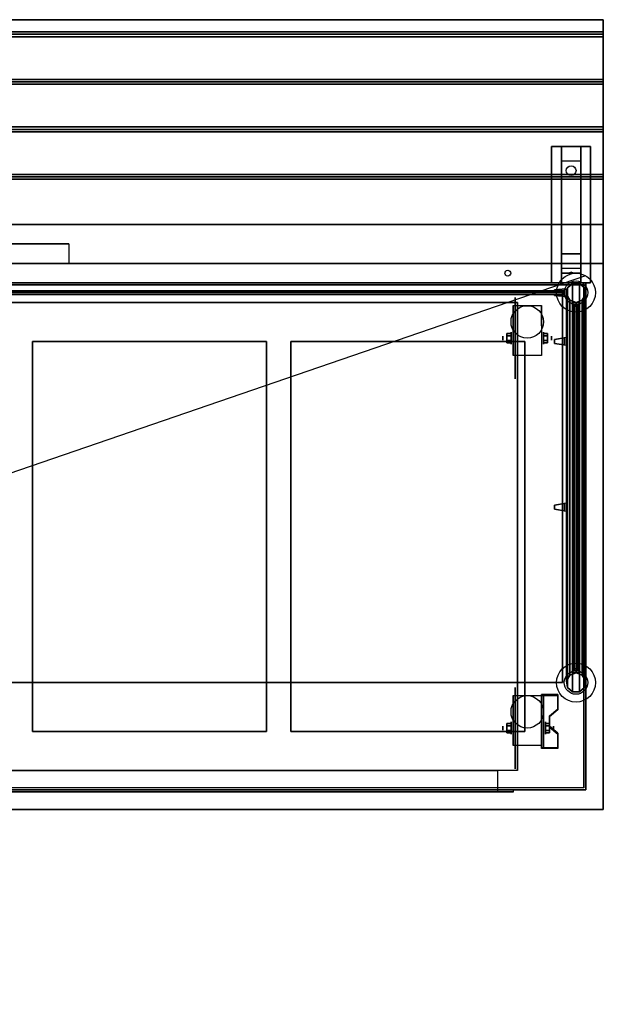
# Model space of a CAD drawing. Extents: x -129 to 129, y -45 to 57.
# Drawn here: x 99 to 129, y 7 to 57 of the extents above; entities that cross this region are included whole.
import ezdxf

# ---------------------------------------------------------------- set-up
doc = ezdxf.new("R2010")
doc.units = 0
doc.layers.get('DEFPOINTS').update_dxf_attribs({"linetype": 'CONTINUOUS'})
for name, color, linetype in [('3D', 254, 'CONTINUOUS'), ('3D-BLACK', 250, 'CONTINUOUS'), ('3D-CART-BODY', 9, 'CONTINUOUS'), ('3D-CART-TRIM', 5, 'CONTINUOUS'), ('3D-FLAT', 7, 'CONTINUOUS'), ('3D-GLASS-EDGE', 251, 'CONTINUOUS'), ('3D-GLASS-FACE', 9, 'CONTINUOUS'), ('3D-NON', 7, 'CONTINUOUS'), ('3D-SZG', 45, 'CONTINUOUS')]:
    doc.layers.add(name, color=color, linetype=linetype)

msp = doc.modelspace()

# ---------------------------------------------------------------- linework, layer by layer
at = {"layer": '3D', "extrusion": (1, 0, 0)}
for centre, radius in [((40.729, 2.083, 124.167), 0.313), ((40.729, 2.083, 123.75), 0.104), ((20.729, 2.083, 123.75), 0.104), ((20.729, 2.083, 124.167), 0.313)]:
    msp.add_circle(centre, radius, dxfattribs=at)
at = {"layer": '3D', "extrusion": (-1, 0, 0)}
for centre, radius in [((-40.729, 2.083, -125.834), 0.313), ((-40.729, 2.083, -126.25), 0.104), ((-20.729, 2.083, -125.938), 0.313), ((-20.729, 2.083, -126.354), 0.104)]:
    msp.add_circle(centre, radius, dxfattribs=at)
for centre in [(-40.729, 2.083, -124.271), (-40.729, 2.083, -125.729), (-20.729, 2.083, -124.271), (-20.729, 2.083, -125.729)]:
    msp.add_arc(centre, 0.884, 225, 0, dxfattribs=at)
at = {"layer": '3D'}
for points in [[(128.9, 56.438, 27), (128.9, 56.312, 27.062), (69.1, 56.312, 27.062), (69.1, 56.438, 27)], [(128.9, 56.312, 27.062), (128.9, 56.188, 27), (69.1, 56.188, 27), (69.1, 56.312, 27.062)], [(128.9, 54, 27), (128.9, 53.875, 27.062), (69.1, 53.875, 27.062), (69.1, 54, 27)], [(128.9, 53.875, 27.062), (128.9, 53.75, 27), (69.1, 53.75, 27), (69.1, 53.875, 27.062)], [(128.9, 51.562, 27), (128.9, 51.438, 27.062), (69.1, 51.438, 27.062), (69.1, 51.562, 27)], [(128.9, 51.438, 27.062), (128.9, 51.312, 27), (69.1, 51.312, 27), (69.1, 51.438, 27.062)], [(126.75, 49.812, 25.25), (126.75, 50.562, 25.5), (127.75, 50.562, 25.5), (127.75, 49.812, 25.25)], [(126.75, 49.812, 25.25), (126.75, 45.062, 25), (127.75, 45.062, 25), (127.75, 49.812, 25.25)], [(128.9, 49.125, 27), (128.9, 49, 27.062), (69.1, 49, 27.062), (69.1, 49.125, 27)], [(128.9, 49, 27.062), (128.9, 48.875, 27), (69.1, 48.875, 27), (69.1, 49, 27.062)], [(126.75, 45.062, 25), (126.75, 44.312, 24.5), (127.75, 44.312, 24.5), (127.75, 45.062, 25)], [(126.75, 44.062, 21.25), (126.75, 44.312, 24.5), (127.75, 44.312, 24.5), (127.75, 44.062, 21.25)], [(126.75, 43.562, 20.5), (126.75, 44.062, 21.25), (127.75, 44.062, 21.25), (127.75, 43.562, 20.5)], [(127.165, 44.083, 21.522), (127.25, 44.113, 21.497), (127.25, 44.113, 21.497), (127.227, 44.075, 21.414)], [(127.25, 44.113, 21.497), (127.25, 44.113, 21.497), (127.165, 44.083, 21.522), (127.273, 44.088, 21.584)], [(127.335, 44.08, 21.476), (127.227, 44.075, 21.414), (127.25, 44.113, 21.497)], [(127.25, 44.113, 21.497), (127.273, 44.088, 21.584), (127.335, 44.08, 21.476), (127.25, 44.113, 21.497)], [(123.958, 40.97, 2.083), (124.167, 40.97, 2.083), (124.167, 40.849, 2.292), (123.958, 40.849, 2.292)], [(123.958, 40.849, 1.875), (124.167, 40.849, 1.875), (124.167, 40.97, 2.083), (123.958, 40.97, 2.083)], [(126.042, 40.97, 2.083), (125.833, 40.97, 2.083), (125.833, 40.849, 1.875), (126.042, 40.849, 1.875)], [(126.042, 40.849, 2.292), (125.833, 40.849, 2.292), (125.833, 40.97, 2.083), (126.042, 40.97, 2.083)], [(123.958, 40.489, 2.083), (124.167, 40.489, 2.083), (124.167, 40.609, 1.875), (123.958, 40.609, 1.875)], [(123.958, 40.609, 2.292), (124.167, 40.609, 2.292), (124.167, 40.489, 2.083), (123.958, 40.489, 2.083)], [(126.042, 40.489, 2.083), (125.833, 40.489, 2.083), (125.833, 40.609, 2.292), (126.042, 40.609, 2.292)], [(126.042, 40.609, 1.875), (125.833, 40.609, 1.875), (125.833, 40.489, 2.083), (126.042, 40.489, 2.083)], [(126.562, 22.395, 1.843), (126.562, 22.447, 1.934), (125.729, 22.447, 1.934), (125.729, 22.395, 1.843)], [(125.729, 19.689, 3.406), (125.729, 22.395, 1.843), (125.833, 22.395, 1.843), (125.833, 19.689, 3.406)], [(125.729, 22.395, 1.843), (125.729, 21.333, 1.254), (125.833, 21.333, 1.254), (125.833, 22.395, 1.843)], [(126.146, 21.312, 2.468), (126.146, 21.364, 2.559), (126.562, 21.725, 2.35), (126.562, 21.673, 2.26)], [(125.729, 19.709, 2.191), (125.729, 21.333, 1.254), (125.833, 21.333, 1.254), (125.833, 19.709, 2.191)], [(123.958, 20.97, 2.083), (124.167, 20.97, 2.083), (124.167, 20.849, 2.292), (123.958, 20.849, 2.292)], [(123.958, 20.849, 1.875), (124.167, 20.849, 1.875), (124.167, 20.97, 2.083), (123.958, 20.97, 2.083)], [(126.146, 20.97, 2.083), (125.938, 20.97, 2.083), (125.938, 20.849, 1.875), (126.146, 20.849, 1.875)], [(126.146, 20.849, 2.292), (125.938, 20.849, 2.292), (125.938, 20.97, 2.083), (126.146, 20.97, 2.083)], [(126.562, 20.41, 2.989), (126.562, 20.462, 3.079), (126.146, 20.823, 2.871), (126.146, 20.771, 2.781)], [(123.958, 20.489, 2.083), (124.167, 20.489, 2.083), (124.167, 20.609, 1.875), (123.958, 20.609, 1.875)], [(123.958, 20.609, 2.292), (124.167, 20.609, 2.292), (124.167, 20.489, 2.083), (123.958, 20.489, 2.083)], [(126.146, 20.489, 2.083), (125.938, 20.489, 2.083), (125.938, 20.609, 2.292), (126.146, 20.609, 2.292)], [(126.146, 20.609, 1.875), (125.938, 20.609, 1.875), (125.938, 20.489, 2.083), (126.146, 20.489, 2.083)], [(125.729, 19.689, 3.406), (125.729, 19.741, 3.496), (126.562, 19.741, 3.496), (126.562, 19.689, 3.406)], [(125.729, 19.689, 3.406), (125.729, 19.709, 2.191), (125.833, 19.709, 2.191), (125.833, 19.689, 3.406)]]:
    msp.add_3dface(points, dxfattribs=at)
for points, invisible_edges in [([(127, 43.263, 46.7), (127, 43.263, 46.3), (126.4, 43.213, 46.4), (126.4, 43.213, 46.6)], 5), ([(127, 43.263, 46.3), (126.4, 43.213, 46.4), (126.4, 43.162, 46.4), (127, 43.162, 46.3)], 7), ([(127, 43.263, 46.7), (126.4, 43.213, 46.6), (126.4, 43.162, 46.6), (127, 43.162, 46.7)], 7), ([(127, 43.263, 33.7), (127, 43.263, 33.3), (126.4, 43.213, 33.4), (126.4, 43.213, 33.6)], 5), ([(127, 43.263, 33.3), (126.4, 43.213, 33.4), (126.4, 43.162, 33.4), (127, 43.162, 33.3)], 7), ([(127, 43.263, 33.7), (126.4, 43.213, 33.6), (126.4, 43.162, 33.6), (127, 43.162, 33.7)], 7), ([(127, 42.862, 46.3), (126.4, 42.912, 46.4), (126.4, 42.963, 46.4), (127, 42.963, 46.3)], 7), ([(127, 42.862, 46.7), (126.4, 42.912, 46.6), (126.4, 42.963, 46.6), (127, 42.963, 46.7)], 7), ([(127, 42.862, 33.3), (126.4, 42.912, 33.4), (126.4, 42.963, 33.4), (127, 42.963, 33.3)], 7), ([(127, 42.862, 33.7), (126.4, 42.912, 33.6), (126.4, 42.963, 33.6), (127, 42.963, 33.7)], 7), ([(127, 42.963, 46.3), (126.9, 42.963, 46.317), (126.9, 43.162, 46.317), (127, 43.162, 46.3)], 13), ([(127, 42.963, 46.7), (126.9, 42.963, 46.683), (126.9, 43.162, 46.683), (127, 43.162, 46.7)], 15), ([(127, 42.963, 33.3), (126.9, 42.963, 33.317), (126.9, 43.162, 33.317), (127, 43.162, 33.3)], 13), ([(127, 42.963, 33.7), (126.9, 42.963, 33.683), (126.9, 43.162, 33.683), (127, 43.162, 33.7)], 15), ([(127, 42.862, 46.7), (127, 42.862, 46.3), (126.4, 42.912, 46.4), (126.4, 42.912, 46.6)], 5), ([(127, 42.862, 33.7), (127, 42.862, 33.3), (126.4, 42.912, 33.4), (126.4, 42.912, 33.6)], 5), ([(127.3, 42.562, 33.7), (127.3, 42.562, 33.3), (127.35, 41.963, 33.4), (127.35, 41.963, 33.6)], 5), ([(127.3, 42.562, 33.3), (127.35, 41.963, 33.4), (127.4, 41.963, 33.4), (127.4, 42.562, 33.3)], 7), ([(127.3, 42.562, 33.7), (127.35, 41.963, 33.6), (127.4, 41.963, 33.6), (127.4, 42.562, 33.7)], 7), ([(127.3, 42.562, 46.7), (127.3, 42.562, 46.3), (127.35, 41.963, 46.4), (127.35, 41.963, 46.6)], 5), ([(127.3, 42.562, 46.3), (127.35, 41.963, 46.4), (127.4, 41.963, 46.4), (127.4, 42.562, 46.3)], 7), ([(127.3, 42.562, 46.7), (127.35, 41.963, 46.6), (127.4, 41.963, 46.6), (127.4, 42.562, 46.7)], 7), ([(127.6, 42.562, 33.3), (127.6, 42.463, 33.317), (127.4, 42.463, 33.317), (127.4, 42.562, 33.3)], 13), ([(127.6, 42.562, 33.7), (127.6, 42.463, 33.683), (127.4, 42.463, 33.683), (127.4, 42.562, 33.7)], 15), ([(127.6, 42.562, 46.3), (127.6, 42.463, 46.317), (127.4, 42.463, 46.317), (127.4, 42.562, 46.3)], 13), ([(127.6, 42.562, 46.7), (127.6, 42.463, 46.683), (127.4, 42.463, 46.683), (127.4, 42.562, 46.7)], 15), ([(127.7, 42.562, 33.3), (127.65, 41.963, 33.4), (127.6, 41.963, 33.4), (127.6, 42.562, 33.3)], 7), ([(127.7, 42.562, 33.7), (127.65, 41.963, 33.6), (127.6, 41.963, 33.6), (127.6, 42.562, 33.7)], 7), ([(127.7, 42.562, 46.3), (127.65, 41.963, 46.4), (127.6, 41.963, 46.4), (127.6, 42.562, 46.3)], 7), ([(127.7, 42.562, 46.7), (127.65, 41.963, 46.6), (127.6, 41.963, 46.6), (127.6, 42.562, 46.7)], 7), ([(127.7, 42.562, 33.7), (127.7, 42.562, 33.3), (127.65, 41.963, 33.4), (127.65, 41.963, 33.6)], 5), ([(127.7, 42.562, 46.7), (127.7, 42.562, 46.3), (127.65, 41.963, 46.4), (127.65, 41.963, 46.6)], 5), ([(127, 40.362, 49.3), (127, 40.763, 49.3), (126.4, 40.662, 49.35), (126.4, 40.463, 49.35)], 5), ([(127, 40.362, 49.7), (127, 40.763, 49.7), (126.4, 40.662, 49.65), (126.4, 40.463, 49.65)], 5), ([(127, 40.763, 49.3), (126.4, 40.662, 49.35), (126.4, 40.662, 49.4), (127, 40.763, 49.4)], 7), ([(127, 40.763, 49.7), (126.4, 40.662, 49.65), (126.4, 40.662, 49.6), (127, 40.763, 49.6)], 7), ([(127, 40.362, 49.7), (126.4, 40.463, 49.65), (126.4, 40.463, 49.6), (127, 40.362, 49.6)], 7), ([(127, 40.362, 49.3), (126.4, 40.463, 49.35), (126.4, 40.463, 49.4), (127, 40.362, 49.4)], 7), ([(127, 40.763, 49.4), (126.9, 40.746, 49.4), (126.9, 40.746, 49.6), (127, 40.763, 49.6)], 13), ([(127, 40.362, 49.4), (126.9, 40.379, 49.4), (126.9, 40.379, 49.6), (127, 40.362, 49.6)], 15), ([(127, 31.862, 49.3), (127, 32.263, 49.3), (126.4, 32.162, 49.35), (126.4, 31.963, 49.35)], 5), ([(127, 31.862, 49.7), (127, 32.263, 49.7), (126.4, 32.162, 49.65), (126.4, 31.963, 49.65)], 5), ([(127, 32.263, 49.3), (126.4, 32.162, 49.35), (126.4, 32.162, 49.4), (127, 32.263, 49.4)], 7), ([(127, 32.263, 49.7), (126.4, 32.162, 49.65), (126.4, 32.162, 49.6), (127, 32.263, 49.6)], 7), ([(127, 31.862, 49.7), (126.4, 31.963, 49.65), (126.4, 31.963, 49.6), (127, 31.862, 49.6)], 7), ([(127, 31.862, 49.3), (126.4, 31.963, 49.35), (126.4, 31.963, 49.4), (127, 31.862, 49.4)], 7), ([(127, 32.263, 49.4), (126.9, 32.246, 49.4), (126.9, 32.246, 49.6), (127, 32.263, 49.6)], 13), ([(127, 31.862, 49.4), (126.9, 31.879, 49.4), (126.9, 31.879, 49.6), (127, 31.862, 49.6)], 15), ([(127.3, 23.562, 33.3), (127.3, 23.562, 33.7), (127.35, 24.162, 33.6), (127.35, 24.162, 33.4)], 5), ([(127.3, 23.562, 33.7), (127.35, 24.162, 33.6), (127.4, 24.162, 33.6), (127.4, 23.562, 33.7)], 7), ([(127.3, 23.562, 33.3), (127.35, 24.162, 33.4), (127.4, 24.162, 33.4), (127.4, 23.562, 33.3)], 7), ([(127.3, 23.562, 46.3), (127.3, 23.562, 46.7), (127.35, 24.162, 46.6), (127.35, 24.162, 46.4)], 5), ([(127.3, 23.562, 46.7), (127.35, 24.162, 46.6), (127.4, 24.162, 46.6), (127.4, 23.562, 46.7)], 7), ([(127.3, 23.562, 46.3), (127.35, 24.162, 46.4), (127.4, 24.162, 46.4), (127.4, 23.562, 46.3)], 7), ([(127.7, 23.562, 33.7), (127.65, 24.162, 33.6), (127.6, 24.162, 33.6), (127.6, 23.562, 33.7)], 7), ([(127.7, 23.562, 33.3), (127.65, 24.162, 33.4), (127.6, 24.162, 33.4), (127.6, 23.562, 33.3)], 7), ([(127.7, 23.562, 46.7), (127.65, 24.162, 46.6), (127.6, 24.162, 46.6), (127.6, 23.562, 46.7)], 7), ([(127.7, 23.562, 46.3), (127.65, 24.162, 46.4), (127.6, 24.162, 46.4), (127.6, 23.562, 46.3)], 7), ([(127.7, 23.562, 33.3), (127.7, 23.562, 33.7), (127.65, 24.162, 33.6), (127.65, 24.162, 33.4)], 5), ([(127.7, 23.562, 46.3), (127.7, 23.562, 46.7), (127.65, 24.162, 46.6), (127.65, 24.162, 46.4)], 5), ([(127.6, 23.562, 33.7), (127.6, 23.662, 33.683), (127.4, 23.662, 33.683), (127.4, 23.562, 33.7)], 13), ([(127.6, 23.562, 33.3), (127.6, 23.662, 33.317), (127.4, 23.662, 33.317), (127.4, 23.562, 33.3)], 15), ([(127.6, 23.562, 46.7), (127.6, 23.662, 46.683), (127.4, 23.662, 46.683), (127.4, 23.562, 46.7)], 13), ([(127.6, 23.562, 46.3), (127.6, 23.662, 46.317), (127.4, 23.662, 46.317), (127.4, 23.562, 46.3)], 15), ([(125.729, 21.725, 2.35), (126.562, 21.725, 2.35), (126.562, 22.447, 1.934), (125.729, 22.447, 1.934)], 15), ([(125.729, 21.673, 2.26), (126.562, 21.673, 2.26), (126.562, 22.395, 1.843), (125.729, 22.395, 1.843)], 15), ([(126.562, 21.725, 2.35), (125.729, 21.725, 2.35), (125.729, 21.364, 2.559), (126.146, 21.364, 2.559)], 15), ([(126.562, 21.673, 2.26), (125.729, 21.673, 2.26), (125.729, 21.312, 2.468), (126.146, 21.312, 2.468)], 15), ([(125.729, 20.823, 2.871), (126.146, 20.823, 2.871), (126.146, 21.364, 2.559), (125.729, 21.364, 2.559)], 15), ([(125.729, 20.771, 2.781), (126.146, 20.771, 2.781), (126.146, 21.312, 2.468), (125.729, 21.312, 2.468)], 15), ([(126.146, 20.823, 2.871), (125.729, 20.823, 2.871), (125.729, 20.462, 3.079), (126.562, 20.462, 3.079)], 15), ([(126.146, 20.771, 2.781), (125.729, 20.771, 2.781), (125.729, 20.41, 2.989), (126.562, 20.41, 2.989)], 15), ([(125.729, 19.741, 3.496), (126.562, 19.741, 3.496), (126.562, 20.462, 3.079), (125.729, 20.462, 3.079)], 15), ([(125.729, 19.689, 3.406), (126.562, 19.689, 3.406), (126.562, 20.41, 2.989), (125.729, 20.41, 2.989)], 15)]:
    msp.add_3dface(points, dxfattribs=dict(at, invisible_edges=invisible_edges))
at = {"layer": '3D-BLACK', "extrusion": (0, -0.052559, 0.998618)}
msp.add_circle((127.25, 50.571, 22.472), 0.25, dxfattribs=at)
at = {"layer": '3D-BLACK', "extrusion": (1, 0, 0)}
for centre in [(40.729, 2.083, 124.375), (20.729, 2.083, 124.375)]:
    msp.add_circle(centre, 2.083, dxfattribs=at)
at = {"layer": '3D-BLACK'}
for points in [[(70.1, 43.462, 5), (70.1, 43.462, 29), (127.9, 43.462, 29), (127.9, 43.462, 5)], [(70.1, 17.663, 5), (70.1, 43.462, 5), (127.9, 43.462, 5), (127.9, 17.663, 5)], [(127.9, 17.663, 5), (127.9, 17.663, 29), (127.9, 43.462, 29), (127.9, 43.462, 5)]]:
    msp.add_3dface(points, dxfattribs=at)
at = {"layer": '3D-CART-BODY'}
for points in [[(126.5, 43.562, 5.25), (126.5, 43.562, 29), (71.5, 43.562, 29), (71.5, 43.562, 5.25)], [(128, 19.062, 5.25), (128, 19.062, 29), (128, 42.062, 29), (128, 42.062, 5.25)]]:
    msp.add_3dface(points, dxfattribs=at)
for points, invisible_edges in [([(126.5, 17.562, 5), (124.3, 17.562, 5.2), (86.7, 17.562, 5.2), (71.5, 17.562, 5)], 7), ([(71.5, 17.562, 29), (86.7, 17.562, 23.3), (124.3, 17.562, 23.3), (126.5, 17.562, 29)], 7), ([(126.5, 17.562, 29), (124.3, 17.562, 23.3), (124.3, 17.562, 5.2), (126.5, 17.562, 5)], 15)]:
    msp.add_3dface(points, dxfattribs=dict(at, invisible_edges=invisible_edges))
at = {"layer": '3D-CART-TRIM'}
for points in [[(126.5, 43.562, 5), (126.5, 43.562, 5.25), (71.5, 43.562, 5.25), (71.5, 43.562, 5)], [(128, 43.562, 5), (128, 43.562, 29), (126.5, 43.562, 29), (126.5, 43.562, 5)], [(128, 42.062, 5), (128, 42.062, 29), (128, 43.562, 29), (128, 43.562, 5)], [(128, 19.062, 5), (128, 19.062, 5.25), (128, 42.062, 5.25), (128, 42.062, 5)], [(128, 17.562, 5), (128, 17.562, 29), (128, 19.062, 29), (128, 19.062, 5)], [(126.5, 17.562, 5), (126.5, 17.562, 5.25), (71.5, 17.562, 5.25), (71.5, 17.562, 5)], [(126.5, 17.562, 5), (126.5, 17.562, 29), (128, 17.562, 29), (128, 17.562, 5)]]:
    msp.add_3dface(points, dxfattribs=at)
at = {"layer": '3D-FLAT'}
for centre, radius in [((124, 44.062, 29), 0.15), ((125, 41.562, 4.792), 0.833), ((125, 21.562, 4.792), 0.833)]:
    msp.add_circle(centre, radius, dxfattribs=at)
for points in [[(128.9, 57.062, 27), (128.9, 56.438, 27), (69.1, 56.438, 27), (69.1, 57.062, 27)], [(128.9, 56.188, 27), (128.9, 54, 27), (69.1, 54, 27), (69.1, 56.188, 27)], [(128.9, 53.75, 27), (128.9, 51.562, 27), (69.1, 51.562, 27), (69.1, 53.75, 27)], [(128.9, 51.312, 27), (128.9, 49.125, 27), (69.1, 49.125, 27), (69.1, 51.312, 27)], [(126.25, 50.562, 25.5), (128.25, 50.562, 25.5), (128.25, 43.562, 25.5), (126.25, 43.562, 25.5)], [(126.25, 50.562, 26), (128.25, 50.562, 26), (128.25, 43.562, 26), (126.25, 43.562, 26)], [(128.9, 48.875, 27), (128.9, 46.562, 27), (69.1, 46.562, 27), (69.1, 48.875, 27)], [(101.5, 45.562, 27.9), (101.5, 45.562, 27.9), (96.5, 45.562, 27.9)], [(124.5, 18.562, 6), (86.5, 18.562, 6), (86.5, 42.562, 6), (124.5, 42.562, 6)], [(125.729, 39.845, 4.792), (124.271, 39.845, 4.792), (124.271, 42.396, 4.792), (125.729, 42.396, 4.792)], [(99.625, 20.562, 24), (111.625, 20.562, 24), (111.625, 40.562, 24), (99.625, 40.562, 24)], [(112.875, 20.562, 24), (124.875, 20.562, 24), (124.875, 40.562, 24), (112.875, 40.562, 24)], [(123.958, 40.849, 2.292), (124.167, 40.849, 2.292), (124.167, 40.609, 2.292), (123.958, 40.609, 2.292)], [(123.958, 40.609, 1.875), (124.167, 40.609, 1.875), (124.167, 40.849, 1.875), (123.958, 40.849, 1.875)], [(126.042, 40.609, 2.292), (125.833, 40.609, 2.292), (125.833, 40.849, 2.292), (126.042, 40.849, 2.292)], [(126.042, 40.849, 1.875), (125.833, 40.849, 1.875), (125.833, 40.609, 1.875), (126.042, 40.609, 1.875)], [(126.4, 40.662, 49.4), (126.9, 40.746, 49.4), (126.9, 40.379, 49.4), (126.4, 40.463, 49.4)], [(126.4, 40.662, 49.6), (126.9, 40.746, 49.6), (126.9, 40.379, 49.6), (126.4, 40.463, 49.6)], [(126.4, 32.162, 49.4), (126.9, 32.246, 49.4), (126.9, 31.879, 49.4), (126.4, 31.963, 49.4)], [(126.4, 32.162, 49.6), (126.9, 32.246, 49.6), (126.9, 31.879, 49.6), (126.4, 31.963, 49.6)], [(125.729, 19.845, 4.792), (124.271, 19.845, 4.792), (124.271, 22.396, 4.792), (125.729, 22.396, 4.792)], [(123.958, 20.849, 2.292), (124.167, 20.849, 2.292), (124.167, 20.609, 2.292), (123.958, 20.609, 2.292)], [(123.958, 20.609, 1.875), (124.167, 20.609, 1.875), (124.167, 20.849, 1.875), (123.958, 20.849, 1.875)], [(126.146, 20.609, 2.292), (125.938, 20.609, 2.292), (125.938, 20.849, 2.292), (126.146, 20.849, 2.292)], [(126.146, 20.849, 1.875), (125.938, 20.849, 1.875), (125.938, 20.609, 1.875), (126.146, 20.609, 1.875)], [(87.5, 18.562, 6), (87.5, 17.462, 6), (123.5, 17.462, 6), (123.5, 18.562, 6)], [(86.7, 17.562, 5.2), (86.7, 17.462, 5.2), (124.3, 17.462, 5.2), (124.3, 17.562, 5.2)]]:
    msp.add_3dface(points, dxfattribs=at)
for points, invisible_edges in [([(128.9, 46.562, 27.9), (128.9, 45.562, 27.9), (69.1, 45.562, 27.9), (69.1, 46.562, 27.9)], 2), ([(128.9, 44.562, 27.9), (128.9, 45.562, 27.9), (101.5, 45.562, 27.9), (101.5, 44.562, 27.9)], 2), ([(128.9, 44.562, 30), (124.875, 40.562, 30), (73.125, 40.562, 30), (69.1, 44.562, 30)], 7), ([(128.9, 16.562, 30), (124.875, 20.562, 30), (124.875, 40.562, 30), (128.9, 44.562, 30)], 7), ([(98.375, 20.562, 30), (99.625, 20.562, 30), (99.625, 40.562, 30), (98.375, 40.562, 30)], 15), ([(111.625, 20.562, 30), (112.875, 20.562, 30), (112.875, 40.562, 30), (111.625, 40.562, 30)], 15), ([(69.1, 16.562, 30), (73.125, 20.562, 30), (124.875, 20.562, 30), (128.9, 16.562, 30)], 7), ([(123.5, 18.562, 22.5), (123.5, 17.462, 22.5), (87.5, 17.462, 22.5), (87.5, 18.562, 22.5)], 1), ([(124.3, 17.562, 23.3), (124.3, 17.462, 23.3), (86.7, 17.462, 23.3), (86.7, 17.562, 23.3)], 1)]:
    msp.add_3dface(points, dxfattribs=dict(at, invisible_edges=invisible_edges))
at = {"layer": '3D-GLASS-EDGE'}
for points in [[(126.8, 43.162, 31), (126.8, 42.963, 31), (71.2, 42.963, 31), (71.2, 43.162, 31)], [(71.2, 43.062, 49.6), (71.2, 43.062, 49.4), (126.8, 43.062, 49.4), (126.8, 43.062, 49.6)], [(126.8, 43.062, 49.6), (126.8, 43.062, 49.4), (71.2, 43.062, 49.4), (71.2, 43.062, 49.6)], [(126.8, 43.162, 49.5), (126.8, 42.963, 49.5), (126.8, 42.963, 31), (126.8, 43.162, 31)], [(126.8, 23.062, 49.6), (126.8, 23.062, 49.4), (126.8, 43.062, 49.4), (126.8, 43.062, 49.6)], [(127.4, 23.763, 49.5), (127.6, 23.763, 49.5), (127.6, 42.362, 49.5), (127.4, 42.362, 49.5)], [(127.4, 42.362, 49.5), (127.6, 42.362, 49.5), (127.6, 42.362, 31), (127.4, 42.362, 31)], [(127.4, 42.362, 31), (127.6, 42.362, 31), (127.6, 23.763, 31), (127.4, 23.763, 31)], [(127.4, 23.763, 31), (127.6, 23.763, 31), (127.6, 23.763, 49.5), (127.4, 23.763, 49.5)], [(71.2, 23.062, 49.6), (71.2, 23.062, 49.4), (126.8, 23.062, 49.4), (126.8, 23.062, 49.6)]]:
    msp.add_3dface(points, dxfattribs=at)
at = {"layer": '3D-GLASS-FACE'}
for points in [[(71.2, 43.162, 49.5), (126.8, 43.162, 49.5), (126.8, 43.162, 31), (71.2, 43.162, 31)], [(71.2, 23.062, 49.6), (126.8, 23.062, 49.6), (126.8, 43.062, 49.6), (71.2, 43.062, 49.6)], [(71.2, 23.062, 49.4), (126.8, 23.062, 49.4), (126.8, 43.062, 49.4), (71.2, 43.062, 49.4)], [(71.2, 42.963, 49.5), (126.8, 42.963, 49.5), (126.8, 42.963, 31), (71.2, 42.963, 31)], [(127.4, 23.763, 49.5), (127.4, 42.362, 49.5), (127.4, 42.362, 31), (127.4, 23.763, 31)], [(127.6, 23.763, 49.5), (127.6, 42.362, 49.5), (127.6, 42.362, 31), (127.6, 23.763, 31)]]:
    msp.add_3dface(points, dxfattribs=at)
at = {"layer": '3D-NON'}
for points in [[(128.9, 57.062, 26), (128.9, 57.062, 27), (69.1, 57.062, 27), (69.1, 57.062, 26)], [(126.25, 50.562, 26), (126.25, 43.562, 26), (126.25, 43.562, 25.5), (126.25, 50.562, 25.5)], [(126.25, 50.562, 26), (128.25, 50.562, 26), (128.25, 50.562, 25.5), (126.25, 50.562, 25.5)], [(126.75, 45.062, 25), (126.75, 44.812, 25.5), (126.75, 50.562, 25.5), (126.75, 49.812, 25.25)], [(127.75, 45.062, 25), (127.75, 44.812, 25.5), (127.75, 50.562, 25.5), (127.75, 49.812, 25.25)], [(128.25, 50.562, 26), (128.25, 43.562, 26), (128.25, 43.562, 25.5), (128.25, 50.562, 25.5)], [(128.9, 46.562, 27), (128.9, 46.562, 27.9), (69.1, 46.562, 27.9), (69.1, 46.562, 27)], [(126.75, 44.312, 24.5), (126.75, 43.562, 25.5), (126.75, 44.812, 25.5), (126.75, 45.062, 25)], [(127.75, 44.312, 24.5), (127.75, 43.562, 25.5), (127.75, 44.812, 25.5), (127.75, 45.062, 25)], [(128.9, 44.562, 30), (128.9, 44.562, 29), (69.1, 44.562, 29), (69.1, 44.562, 30)], [(126.75, 43.562, 20.5), (126.75, 44.062, 21.25), (126.75, 44.312, 24.5), (126.75, 43.562, 25.5)], [(127.75, 43.562, 20.5), (127.75, 44.062, 21.25), (127.75, 44.312, 24.5), (127.75, 43.562, 25.5)], [(126.25, 43.562, 26), (128.25, 43.562, 26), (128.25, 43.562, 25.5), (126.25, 43.562, 25.5)], [(126.4, 43.162, 46.4), (126.9, 43.162, 46.317), (126.9, 43.162, 46.683), (126.4, 43.162, 46.6)], [(126.4, 43.162, 33.4), (126.9, 43.162, 33.317), (126.9, 43.162, 33.683), (126.4, 43.162, 33.6)], [(126.4, 42.963, 46.4), (126.9, 42.963, 46.317), (126.9, 42.963, 46.683), (126.4, 42.963, 46.6)], [(126.4, 42.963, 33.4), (126.9, 42.963, 33.317), (126.9, 42.963, 33.683), (126.4, 42.963, 33.6)], [(127, 43.263, 46.7), (127, 43.263, 46.3), (127, 42.862, 46.3), (127, 42.862, 46.7)], [(127, 43.263, 33.7), (127, 43.263, 33.3), (127, 42.862, 33.3), (127, 42.862, 33.7)], [(124.5, 42.562, 6), (124.5, 42.562, 7), (86.5, 42.562, 7), (86.5, 42.562, 6)], [(124.5, 42.562, 6), (124.5, 42.562, 7), (124.5, 18.562, 7), (124.5, 18.562, 6)], [(127.3, 42.562, 33.7), (127.3, 42.562, 33.3), (127.7, 42.562, 33.3), (127.7, 42.562, 33.7)], [(127.3, 42.562, 46.7), (127.3, 42.562, 46.3), (127.7, 42.562, 46.3), (127.7, 42.562, 46.7)], [(127.4, 41.963, 33.4), (127.4, 42.463, 33.317), (127.4, 42.463, 33.683), (127.4, 41.963, 33.6)], [(127.4, 41.963, 46.4), (127.4, 42.463, 46.317), (127.4, 42.463, 46.683), (127.4, 41.963, 46.6)], [(127.6, 41.963, 33.4), (127.6, 42.463, 33.317), (127.6, 42.463, 33.683), (127.6, 41.963, 33.6)], [(127.6, 41.963, 46.4), (127.6, 42.463, 46.317), (127.6, 42.463, 46.683), (127.6, 41.963, 46.6)], [(124.271, 42.396, 4.792), (124.271, 42.396, 4.792), (124.271, 41.354, 1.458)], [(125.729, 42.396, 4.792), (125.729, 42.396, 4.792), (125.729, 41.354, 1.458)], [(99.625, 40.562, 24), (99.625, 40.562, 30), (99.625, 20.562, 30), (99.625, 20.562, 24)], [(111.625, 40.562, 24), (111.625, 40.562, 30), (99.625, 40.562, 30), (99.625, 40.562, 24)], [(111.625, 20.562, 24), (111.625, 20.562, 30), (111.625, 40.562, 30), (111.625, 40.562, 24)], [(112.875, 40.562, 24), (112.875, 40.562, 30), (112.875, 20.562, 30), (112.875, 20.562, 24)], [(124.875, 40.562, 24), (124.875, 40.562, 30), (112.875, 40.562, 30), (112.875, 40.562, 24)], [(124.875, 20.562, 24), (124.875, 20.562, 30), (124.875, 40.562, 30), (124.875, 40.562, 24)], [(127, 40.362, 49.7), (127, 40.763, 49.7), (127, 40.763, 49.3), (127, 40.362, 49.3)], [(124.271, 39.845, 2.083), (124.271, 39.845, 2.083), (124.271, 39.845, 4.792)], [(125.729, 39.845, 2.083), (125.729, 39.845, 2.083), (125.729, 39.845, 4.792)], [(127, 31.862, 49.7), (127, 32.263, 49.7), (127, 32.263, 49.3), (127, 31.862, 49.3)], [(127.4, 24.162, 33.6), (127.4, 23.662, 33.683), (127.4, 23.662, 33.317), (127.4, 24.162, 33.4)], [(127.4, 24.162, 46.6), (127.4, 23.662, 46.683), (127.4, 23.662, 46.317), (127.4, 24.162, 46.4)], [(127.6, 24.162, 33.6), (127.6, 23.662, 33.683), (127.6, 23.662, 33.317), (127.6, 24.162, 33.4)], [(127.6, 24.162, 46.6), (127.6, 23.662, 46.683), (127.6, 23.662, 46.317), (127.6, 24.162, 46.4)], [(127.3, 23.562, 33.3), (127.3, 23.562, 33.7), (127.7, 23.562, 33.7), (127.7, 23.562, 33.3)], [(127.3, 23.562, 46.3), (127.3, 23.562, 46.7), (127.7, 23.562, 46.7), (127.7, 23.562, 46.3)], [(124.271, 22.396, 4.792), (124.271, 22.396, 4.792), (124.271, 21.354, 1.458)], [(125.729, 19.689, 3.406), (125.729, 19.741, 3.496), (125.729, 22.447, 1.934), (125.729, 22.395, 1.843)], [(125.729, 22.396, 4.792), (125.729, 22.396, 4.792), (125.729, 21.354, 1.458)], [(125.729, 19.689, 3.406), (125.729, 19.709, 2.191), (125.729, 21.333, 1.254), (125.729, 22.395, 1.843)], [(125.833, 19.689, 3.406), (125.833, 19.709, 2.191), (125.833, 21.333, 1.254), (125.833, 22.395, 1.843)], [(126.562, 21.673, 2.26), (126.562, 21.725, 2.35), (126.562, 22.447, 1.934), (126.562, 22.395, 1.843)], [(126.146, 20.771, 2.781), (126.146, 20.823, 2.871), (126.146, 21.364, 2.559), (126.146, 21.312, 2.468)], [(99.625, 20.562, 24), (99.625, 20.562, 30), (111.625, 20.562, 30), (111.625, 20.562, 24)], [(112.875, 20.562, 24), (112.875, 20.562, 30), (124.875, 20.562, 30), (124.875, 20.562, 24)], [(126.562, 19.689, 3.406), (126.562, 19.741, 3.496), (126.562, 20.462, 3.079), (126.562, 20.41, 2.989)], [(124.271, 19.845, 2.083), (124.271, 19.845, 2.083), (124.271, 19.845, 4.792)], [(125.729, 19.845, 2.083), (125.729, 19.845, 2.083), (125.729, 19.845, 4.792)], [(69.1, 16.562, 30), (69.1, 16.562, 29), (128.9, 16.562, 29), (128.9, 16.562, 30)]]:
    msp.add_3dface(points, dxfattribs=at)
for points, invisible_edges in [([(128.9, 57.062, 27), (128.9, 44.562, 27), (128.9, 44.562, 26), (128.9, 57.062, 26)], 1), ([(128.9, 44.562, 27), (128.9, 46.562, 27), (128.9, 46.562, 28), (128.9, 44.562, 28)], 1), ([(128.9, 30.562, 29), (128.9, 44.062, 29.2), (128.9, 44.062, 29.2), (128.9, 44.562, 29)], 7), ([(128.9, 44.562, 29), (128.9, 44.362, 29.5), (128.9, 44.362, 29.5), (128.9, 44.562, 30)], 15), ([(128.9, 44.562, 30), (128.9, 44.062, 29.8), (128.9, 44.062, 29.8), (128.9, 30.562, 30)], 7), ([(128.9, 44.562, 29), (128.9, 44.062, 29.2), (128.9, 44.178, 29.223), (128.9, 44.275, 29.288)], 9), ([(128.9, 44.562, 29), (128.9, 44.275, 29.288), (128.9, 44.34, 29.385), (128.9, 44.362, 29.5)], 9), ([(128.9, 44.562, 30), (128.9, 44.362, 29.5), (128.9, 44.34, 29.615), (128.9, 44.275, 29.712)], 9), ([(128.9, 44.562, 30), (128.9, 44.275, 29.712), (128.9, 44.178, 29.777), (128.9, 44.062, 29.8)], 9), ([(128.9, 30.562, 29), (128.9, 43.85, 29.288), (128.9, 43.947, 29.223), (128.9, 44.062, 29.2)], 9), ([(128.9, 30.562, 30), (128.9, 44.062, 29.8), (128.9, 43.947, 29.777), (128.9, 43.85, 29.712)], 9), ([(128.9, 30.562, 29), (128.9, 43.763, 29.5), (128.9, 43.785, 29.385), (128.9, 43.85, 29.288)], 9), ([(128.9, 30.562, 30), (128.9, 43.85, 29.712), (128.9, 43.785, 29.615), (128.9, 43.763, 29.5)], 9), ([(128.9, 30.562, 30), (128.9, 43.763, 29.5), (128.9, 43.763, 29.5), (128.9, 30.562, 29)], 15), ([(126.4, 43.213, 46.6), (126.4, 43.213, 46.4), (126.4, 43.162, 46.4), (126.4, 43.162, 46.6)], 4), ([(126.4, 43.213, 33.6), (126.4, 43.213, 33.4), (126.4, 43.162, 33.4), (126.4, 43.162, 33.6)], 4), ([(126.4, 42.963, 46.6), (126.4, 42.963, 46.4), (126.4, 42.912, 46.4), (126.4, 42.912, 46.6)], 1), ([(126.4, 42.963, 33.6), (126.4, 42.963, 33.4), (126.4, 42.912, 33.4), (126.4, 42.912, 33.6)], 1), ([(126.9, 42.963, 46.683), (126.9, 42.963, 46.317), (126.9, 43.162, 46.317), (126.9, 43.162, 46.683)], 7), ([(126.9, 42.963, 33.683), (126.9, 42.963, 33.317), (126.9, 43.162, 33.317), (126.9, 43.162, 33.683)], 7), ([(127.6, 42.463, 33.683), (127.6, 42.463, 33.317), (127.4, 42.463, 33.317), (127.4, 42.463, 33.683)], 7), ([(127.6, 42.463, 46.683), (127.6, 42.463, 46.317), (127.4, 42.463, 46.317), (127.4, 42.463, 46.683)], 7), ([(124.271, 41.624, 4.792), (124.271, 42.396, 4.792), (124.271, 41.354, 1.458), (124.271, 41.067, 1.267)], 15), ([(125.729, 41.624, 4.792), (125.729, 42.396, 4.792), (125.729, 41.354, 1.458), (125.729, 41.067, 1.267)], 15), ([(127.35, 41.963, 33.6), (127.35, 41.963, 33.4), (127.4, 41.963, 33.4), (127.4, 41.963, 33.6)], 4), ([(127.35, 41.963, 46.6), (127.35, 41.963, 46.4), (127.4, 41.963, 46.4), (127.4, 41.963, 46.6)], 4), ([(127.6, 41.963, 33.6), (127.6, 41.963, 33.4), (127.65, 41.963, 33.4), (127.65, 41.963, 33.6)], 1), ([(127.6, 41.963, 46.6), (127.6, 41.963, 46.4), (127.65, 41.963, 46.4), (127.65, 41.963, 46.6)], 1), ([(124.271, 41.268, 4.792), (124.271, 41.624, 4.792), (124.271, 41.067, 1.267), (124.271, 40.729, 1.199)], 15), ([(125.729, 41.268, 4.792), (125.729, 41.624, 4.792), (125.729, 41.067, 1.267), (125.729, 40.729, 1.199)], 15), ([(124.271, 40.912, 4.792), (124.271, 41.268, 4.792), (124.271, 40.729, 1.199), (124.271, 40.391, 1.267)], 15), ([(124.271, 40.557, 4.792), (124.271, 40.912, 4.792), (124.271, 40.391, 1.267), (124.271, 40.104, 1.458)], 15), ([(125.729, 40.912, 4.792), (125.729, 41.268, 4.792), (125.729, 40.729, 1.199), (125.729, 40.391, 1.267)], 15), ([(125.729, 40.557, 4.792), (125.729, 40.912, 4.792), (125.729, 40.391, 1.267), (125.729, 40.104, 1.458)], 15), ([(124.271, 40.201, 4.792), (124.271, 40.557, 4.792), (124.271, 40.104, 1.458), (124.271, 39.913, 1.745)], 15), ([(125.729, 40.201, 4.792), (125.729, 40.557, 4.792), (125.729, 40.104, 1.458), (125.729, 39.913, 1.745)], 15), ([(126.4, 40.463, 49.4), (126.4, 40.662, 49.4), (126.4, 40.662, 49.35), (126.4, 40.463, 49.35)], 1), ([(126.4, 40.463, 49.65), (126.4, 40.662, 49.65), (126.4, 40.662, 49.6), (126.4, 40.463, 49.6)], 4), ([(126.9, 40.379, 49.4), (126.9, 40.746, 49.4), (126.9, 40.746, 49.6), (126.9, 40.379, 49.6)], 7), ([(124.271, 39.845, 4.792), (124.271, 40.201, 4.792), (124.271, 39.913, 1.745), (124.271, 39.845, 2.083)], 15), ([(125.729, 39.845, 4.792), (125.729, 40.201, 4.792), (125.729, 39.913, 1.745), (125.729, 39.845, 2.083)], 15), ([(126.4, 31.963, 49.4), (126.4, 32.162, 49.4), (126.4, 32.162, 49.35), (126.4, 31.963, 49.35)], 1), ([(126.4, 31.963, 49.65), (126.4, 32.162, 49.65), (126.4, 32.162, 49.6), (126.4, 31.963, 49.6)], 4), ([(126.9, 31.879, 49.4), (126.9, 32.246, 49.4), (126.9, 32.246, 49.6), (126.9, 31.879, 49.6)], 7), ([(128.9, 30.562, 29), (128.9, 17.274, 29.288), (128.9, 17.34, 29.385), (128.9, 17.363, 29.5)], 9), ([(128.9, 30.562, 29), (128.9, 17.062, 29.2), (128.9, 17.178, 29.223), (128.9, 17.274, 29.288)], 9), ([(128.9, 30.562, 30), (128.9, 17.274, 29.712), (128.9, 17.178, 29.777), (128.9, 17.062, 29.8)], 9), ([(128.9, 30.562, 30), (128.9, 17.363, 29.5), (128.9, 17.34, 29.615), (128.9, 17.274, 29.712)], 9), ([(128.9, 30.562, 29), (128.9, 17.363, 29.5), (128.9, 17.363, 29.5), (128.9, 30.562, 30)], 15), ([(128.9, 16.562, 29), (128.9, 17.062, 29.2), (128.9, 17.062, 29.2), (128.9, 30.562, 29)], 7), ([(128.9, 30.562, 30), (128.9, 17.062, 29.8), (128.9, 17.062, 29.8), (128.9, 16.562, 30)], 7), ([(127.35, 24.162, 33.4), (127.35, 24.162, 33.6), (127.4, 24.162, 33.6), (127.4, 24.162, 33.4)], 4), ([(127.35, 24.162, 46.4), (127.35, 24.162, 46.6), (127.4, 24.162, 46.6), (127.4, 24.162, 46.4)], 4), ([(127.6, 24.162, 33.4), (127.6, 24.162, 33.6), (127.65, 24.162, 33.6), (127.65, 24.162, 33.4)], 1), ([(127.6, 24.162, 46.4), (127.6, 24.162, 46.6), (127.65, 24.162, 46.6), (127.65, 24.162, 46.4)], 1), ([(127.6, 23.662, 33.317), (127.6, 23.662, 33.683), (127.4, 23.662, 33.683), (127.4, 23.662, 33.317)], 7), ([(127.6, 23.662, 46.317), (127.6, 23.662, 46.683), (127.4, 23.662, 46.683), (127.4, 23.662, 46.317)], 7), ([(124.271, 21.624, 4.792), (124.271, 22.396, 4.792), (124.271, 21.354, 1.458), (124.271, 21.067, 1.267)], 15), ([(125.729, 21.624, 4.792), (125.729, 22.396, 4.792), (125.729, 21.354, 1.458), (125.729, 21.067, 1.267)], 15), ([(124.271, 21.268, 4.792), (124.271, 21.624, 4.792), (124.271, 21.067, 1.267), (124.271, 20.729, 1.199)], 15), ([(124.271, 20.912, 4.792), (124.271, 21.268, 4.792), (124.271, 20.729, 1.199), (124.271, 20.391, 1.267)], 15), ([(125.729, 21.268, 4.792), (125.729, 21.624, 4.792), (125.729, 21.067, 1.267), (125.729, 20.729, 1.199)], 15), ([(125.729, 20.912, 4.792), (125.729, 21.268, 4.792), (125.729, 20.729, 1.199), (125.729, 20.391, 1.267)], 15), ([(124.271, 20.557, 4.792), (124.271, 20.912, 4.792), (124.271, 20.391, 1.267), (124.271, 20.104, 1.458)], 15), ([(125.729, 20.557, 4.792), (125.729, 20.912, 4.792), (125.729, 20.391, 1.267), (125.729, 20.104, 1.458)], 15), ([(124.271, 20.201, 4.792), (124.271, 20.557, 4.792), (124.271, 20.104, 1.458), (124.271, 19.913, 1.745)], 15), ([(124.271, 19.845, 4.792), (124.271, 20.201, 4.792), (124.271, 19.913, 1.745), (124.271, 19.845, 2.083)], 15), ([(125.729, 20.201, 4.792), (125.729, 20.557, 4.792), (125.729, 20.104, 1.458), (125.729, 19.913, 1.745)], 15), ([(125.729, 19.845, 4.792), (125.729, 20.201, 4.792), (125.729, 19.913, 1.745), (125.729, 19.845, 2.083)], 15), ([(123.5, 18.562, 6), (123.5, 17.462, 6), (123.5, 17.462, 22.5), (123.5, 18.562, 22.5)], 1), ([(86.7, 17.462, 5.2), (124.3, 17.462, 5.2), (123.5, 17.462, 6), (87.5, 17.462, 6)], 15), ([(86.7, 17.462, 23.3), (124.3, 17.462, 23.3), (123.5, 17.462, 22.5), (87.5, 17.462, 22.5)], 15), ([(124.3, 17.462, 5.2), (124.3, 17.462, 23.3), (123.5, 17.462, 22.5), (123.5, 17.462, 6)], 15), ([(124.3, 17.562, 5.2), (124.3, 17.462, 5.2), (124.3, 17.462, 23.3), (124.3, 17.562, 23.3)], 1), ([(128.9, 16.562, 29), (128.9, 16.851, 29.288), (128.9, 16.947, 29.223), (128.9, 17.062, 29.2)], 9), ([(128.9, 16.562, 30), (128.9, 17.062, 29.8), (128.9, 16.947, 29.777), (128.9, 16.851, 29.712)], 9), ([(128.9, 16.562, 29), (128.9, 16.762, 29.5), (128.9, 16.785, 29.385), (128.9, 16.851, 29.288)], 9), ([(128.9, 16.562, 30), (128.9, 16.851, 29.712), (128.9, 16.785, 29.615), (128.9, 16.762, 29.5)], 9), ([(128.9, 16.562, 30), (128.9, 16.762, 29.5), (128.9, 16.762, 29.5), (128.9, 16.562, 29)], 15)]:
    msp.add_3dface(points, dxfattribs=dict(at, invisible_edges=invisible_edges))
at = {"layer": '3D-SZG'}
for centre, radius in [((127.5, 43.062, 30.2), 1), ((127.5, 43.062, 31), 0.6), ((127.5, 23.062, 30.2), 1), ((127.5, 23.062, 31), 0.6)]:
    msp.add_circle(centre, radius, dxfattribs=at)
for points in [[(127.329, 43.532, 49.97), (127.067, 43.312, 49.75), (127.067, 43.312, 31), (127.329, 43.532, 31)], [(127.329, 22.593, 49.97), (127.067, 22.812, 49.75), (127.067, 43.312, 49.75), (127.329, 43.532, 49.97)], [(127.671, 43.532, 49.97), (127.329, 43.532, 49.97), (127.329, 43.532, 31), (127.671, 43.532, 31)], [(127.671, 22.593, 49.97), (127.329, 22.593, 49.97), (127.329, 43.532, 49.97), (127.671, 43.532, 49.97)], [(127.933, 43.312, 49.75), (127.671, 43.532, 49.97), (127.671, 43.532, 31), (127.933, 43.312, 31)], [(127.933, 22.812, 49.75), (127.671, 22.593, 49.97), (127.671, 43.532, 49.97), (127.933, 43.312, 49.75)], [(127.067, 43.312, 49.75), (127.008, 42.976, 49.413), (127.008, 42.976, 31), (127.067, 43.312, 31)], [(127.067, 22.812, 49.75), (127.008, 23.149, 49.413), (127.008, 42.976, 49.413), (127.067, 43.312, 49.75)], [(127.008, 42.976, 49.413), (127.179, 42.679, 49.117), (127.179, 42.679, 31), (127.008, 42.976, 31)], [(127.008, 23.149, 49.413), (127.179, 23.446, 49.117), (127.179, 42.679, 49.117), (127.008, 42.976, 49.413)], [(127.821, 42.679, 49.117), (127.992, 42.976, 49.413), (127.992, 42.976, 31), (127.821, 42.679, 31)], [(127.821, 23.446, 49.117), (127.992, 23.149, 49.413), (127.992, 42.976, 49.413), (127.821, 42.679, 49.117)], [(127.992, 42.976, 49.413), (127.933, 43.312, 49.75), (127.933, 43.312, 31), (127.992, 42.976, 31)], [(127.992, 23.149, 49.413), (127.933, 22.812, 49.75), (127.933, 43.312, 49.75), (127.992, 42.976, 49.413)], [(127.179, 42.679, 49.117), (127.5, 42.562, 49), (127.5, 42.562, 31), (127.179, 42.679, 31)], [(127.179, 23.446, 49.117), (127.5, 23.562, 49), (127.5, 42.562, 49), (127.179, 42.679, 49.117)], [(127.5, 42.562, 49), (127.821, 42.679, 49.117), (127.821, 42.679, 31), (127.5, 42.562, 31)], [(127.5, 23.562, 49), (127.821, 23.446, 49.117), (127.821, 42.679, 49.117), (127.5, 42.562, 49)], [(127.008, 23.149, 31), (127.179, 23.446, 31), (127.179, 23.446, 49.117), (127.008, 23.149, 49.413)], [(127.179, 23.446, 31), (127.5, 23.562, 31), (127.5, 23.562, 49), (127.179, 23.446, 49.117)], [(127.5, 23.562, 31), (127.821, 23.446, 31), (127.821, 23.446, 49.117), (127.5, 23.562, 49)], [(127.821, 23.446, 31), (127.992, 23.149, 31), (127.992, 23.149, 49.413), (127.821, 23.446, 49.117)], [(127.067, 22.812, 31), (127.008, 23.149, 31), (127.008, 23.149, 49.413), (127.067, 22.812, 49.75)], [(127.329, 22.593, 31), (127.067, 22.812, 31), (127.067, 22.812, 49.75), (127.329, 22.593, 49.97)], [(127.933, 22.812, 31), (127.671, 22.593, 31), (127.671, 22.593, 49.97), (127.933, 22.812, 49.75)], [(127.992, 23.149, 31), (127.933, 22.812, 31), (127.933, 22.812, 49.75), (127.992, 23.149, 49.413)], [(127.671, 22.593, 31), (127.329, 22.593, 31), (127.329, 22.593, 49.97), (127.671, 22.593, 49.97)]]:
    msp.add_3dface(points, dxfattribs=at)
at = {"layer": 'DEFPOINTS', "color": 6}
msp.add_line((-128, -43.938), (128, 43.938), dxfattribs=at)

doc.saveas('drawing.dxf')
